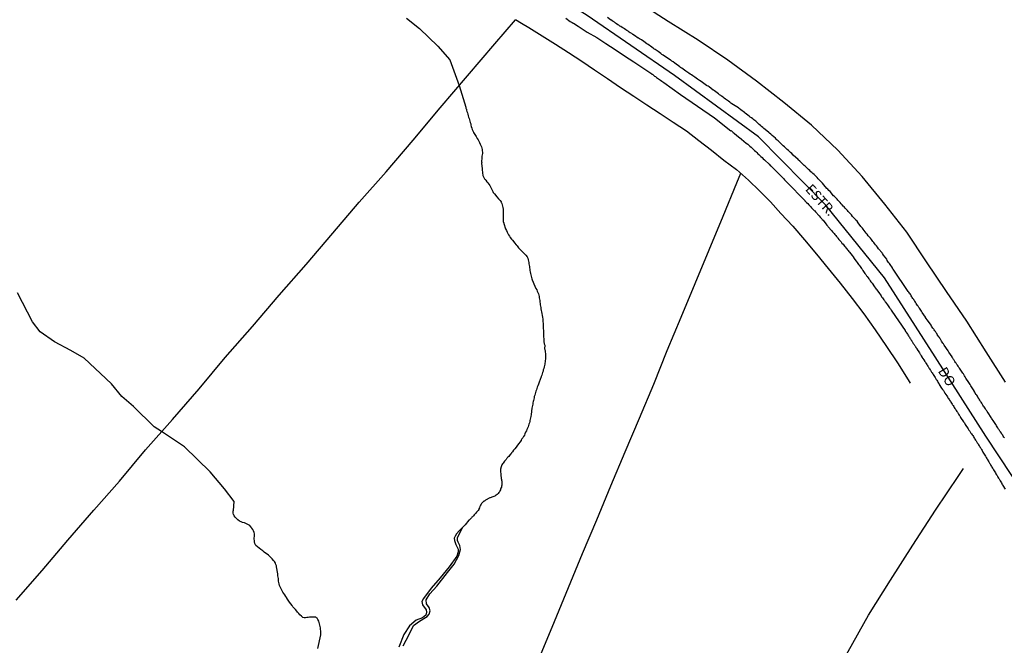
# Model space of a CAD drawing. Units: millimetres. Extents: x 185545 to 187957, y 1663200 to 1665975.
# Drawn here: x 186223 to 186470, y 1665068 to 1665225 of the extents above; entities that cross this region are included whole.
import ezdxf
from ezdxf.enums import TextEntityAlignment as Align

# ---------------------------------------------------------------- set-up
doc = ezdxf.new("R2010")
doc.units = ezdxf.units.MM
for name, color, linetype in [('V-ARROIO', 5, 'Continuous'), ('V-EIXO_DE_LOGRADOURO', 3, 'Continuous'), ('V-LOTE', 1, 'Continuous'), ('V-NOME_DOS_LOGRADOUROS', 7, 'Continuous'), ('V-QUADRA', 6, 'Continuous'), ('V-TALVEGUE', 7, 'Continuous'), ('V-TESTADA', 5, 'Continuous')]:
    doc.layers.add(name, color=color, linetype=linetype)

msp = doc.modelspace()

# ---------------------------------------------------------------- linework, layer by layer
at = {"layer": 'V-ARROIO'}
msp.add_lwpolyline([(186319.28, 1665068.26), (186320.73, 1665071.11), (186320.73, 1665071.11), (186321.86, 1665073.32), (186323.37, 1665074.42), (186325.29, 1665075.59), (186325.76, 1665076.21), (186325.97, 1665077.05), (186325.72, 1665077.82), (186325.09, 1665078.8), (186325, 1665079.78), (186325.95, 1665081.26), (186327.67, 1665083.19), (186330.34, 1665086.6), (186331.99, 1665088.72), (186333.23, 1665090.92), (186333.61, 1665092.42), (186333.47, 1665093.42), (186333.02, 1665094.25), (186332.82, 1665094.61), (186332.86, 1665095.4), (186334.2, 1665097.98), (186333.29, 1665097.04), (186332.59, 1665096.29), (186332.27, 1665095.77), (186332.06, 1665095.25), (186332.14, 1665094.63), (186332.46, 1665093.67), (186333.03, 1665092.46), (186333.05, 1665091.84), (186332.72, 1665090.76), (186330.78, 1665088.02), (186328.52, 1665085.32), (186326.26, 1665082.72), (186324.32, 1665080.08), (186323.94, 1665079.33), (186324.12, 1665078.52), (186325.02, 1665077.25), (186325.13, 1665076.67), (186324.89, 1665075.98), (186324.05, 1665075.3), (186322.5, 1665074.65), (186320.83, 1665073.3), (186319.45, 1665071.09), (186318.17, 1665067.91)], dxfattribs=at)
at = {"layer": 'V-EIXO_DE_LOGRADOURO'}
msp.add_lwpolyline([(186509.4, 1665072.79), (186490.75, 1665087.33), (186478.07, 1665101.31), (186465.24, 1665120.81), (186452.56, 1665140.62), (186439.88, 1665160.43), (186425.05, 1665178.71), (186408.23, 1665195.76), (186387.26, 1665211.12), (186365.37, 1665226.17), (186342.25, 1665240.61), (186325.73, 1665252.9), (186313.05, 1665269.18), (186307.6, 1665285.15), (186307.06, 1665298.67), (186310.75, 1665312.33), (186316.36, 1665323.85), (186327.57, 1665343.51), (186344.86, 1665375.76), (186362.15, 1665408.01), (186368.63, 1665418.58)], dxfattribs=at)
at = {"layer": 'V-LOTE'}
for points in [[(186470.14, 1665134.32), (186465.32, 1665141.94), (186460.5, 1665149.56), (186455.36, 1665156.98), (186450.38, 1665164.44), (186445.4, 1665171.9), (186439.94, 1665178.92), (186434.28, 1665185.83), (186428.11, 1665192.42), (186421.58, 1665198.69), (186414.61, 1665204.33), (186407.76, 1665209.73), (186400.55, 1665215.01), (186393.19, 1665220.01), (186385.63, 1665224.69), (186378.38, 1665229.37)], [(186222.26, 1665079.69), (186228.8, 1665087.09), (186235.26, 1665094.76), (186241.72, 1665102.24), (186248.15, 1665109.53), (186254.73, 1665117.32), (186261.42, 1665124.99), (186268.11, 1665132.66), (186274.69, 1665140.45), (186281.5, 1665148.24), (186288.19, 1665156.07), (186294.96, 1665163.82), (186301.62, 1665171.61), (186308.24, 1665179.36), (186314.97, 1665186.99), (186321.78, 1665194.93), (186328.55, 1665203.06), (186335.4, 1665211.08), (186342.25, 1665219.1), (186347.4, 1665225.1)], [(186347.4, 1665225.12), (186348.89, 1665224.27), (186350.76, 1665223.12), (186354.05, 1665221.06), (186357.38, 1665219.02), (186360.69, 1665216.86), (186364, 1665214.7), (186367.21, 1665212.54), (186370.42, 1665210.34), (186373.69, 1665208.16), (186377, 1665205.98), (186380.31, 1665203.8), (186383.62, 1665201.62), (186386.93, 1665199.44), (186390.24, 1665197.26), (186393.35, 1665194.83), (186396.46, 1665192.4), (186399.57, 1665189.95), (186402.76, 1665187.56), (186405.75, 1665184.95), (186408.5, 1665182.2), (186411.25, 1665179.45), (186413.9, 1665176.56), (186416.85, 1665173.41), (186419.82, 1665169.93), (186422.81, 1665166.39), (186425.7, 1665162.75), (186428.77, 1665159.13), (186431.7, 1665155.29), (186434.67, 1665151.45), (186437.52, 1665147.39), (186440.31, 1665143.27), (186443.1, 1665139.15), (186445.75, 1665134.91), (186446.28, 1665134.1)], [(186353.69, 1665065.89), (186357.17, 1665074.38), (186360.65, 1665082.87), (186364.2, 1665091.36), (186367.75, 1665099.85), (186371.3, 1665108.34), (186374.85, 1665116.83), (186378.44, 1665125.32), (186382.03, 1665133.81), (186385.35, 1665142.22), (186388.86, 1665150.63), (186392.37, 1665159.04), (186395.88, 1665167.45), (186399.39, 1665175.86), (186402.87, 1665184.27), (186403.83, 1665186.63)], [(186402.42, 1665011.12), (186406.82, 1665019.99), (186411.54, 1665029.43), (186416.42, 1665038.83), (186421.38, 1665048.23), (186426.07, 1665057.55), (186430.76, 1665066.87), (186435.83, 1665075.96), (186441.32, 1665084.74), (186446.97, 1665093.45), (186452.58, 1665102.23), (186458.46, 1665110.97), (186459.67, 1665112.66)]]:
    msp.add_lwpolyline(points, dxfattribs=at)
at = {"layer": 'V-QUADRA'}
for points in [[(186359.96, 1665225.46), (186361.09, 1665224.67), (186361.4, 1665224.52), (186361.61, 1665224.39), (186361.82, 1665224.28), (186361.89, 1665224.24), (186363.12, 1665223.45), (186365.37, 1665222.02), (186367.73, 1665220.61), (186370.06, 1665219.13), (186372.39, 1665217.65), (186374.69, 1665216.08), (186377.01, 1665214.55), (186379.28, 1665213.07), (186381.53, 1665211.54), (186381.58, 1665211.48), (186381.67, 1665211.44), (186381.76, 1665211.35), (186382.08, 1665211.12), (186382.25, 1665210.99), (186382.46, 1665210.84), (186382.7, 1665210.67), (186382.97, 1665210.48), (186383.21, 1665210.31), (186383.47, 1665210.11), (186383.74, 1665209.92), (186384.02, 1665209.73), (186384.28, 1665209.54), (186384.56, 1665209.39), (186388.73, 1665206.39), (186392.97, 1665203.44), (186397.21, 1665200.49), (186401.34, 1665197.31), (186401.41, 1665197.32), (186401.48, 1665197.25), (186401.59, 1665197.17), (186401.65, 1665197.12), (186401.95, 1665196.87), (186402.21, 1665196.65), (186402.25, 1665196.59), (186403.25, 1665195.8), (186403.61, 1665195.5), (186403.89, 1665195.26), (186403.98, 1665195.18), (186405.22, 1665194.22), (186405.63, 1665193.92), (186405.88, 1665193.7), (186406.14, 1665193.45), (186406.41, 1665193.19), (186406.75, 1665192.85), (186406.97, 1665192.64), (186407.31, 1665192.32), (186407.59, 1665192.06), (186407.82, 1665191.82), (186408.14, 1665191.53), (186408.38, 1665191.35), (186408.63, 1665191.06), (186408.89, 1665190.84), (186409.19, 1665190.57), (186409.47, 1665190.27), (186409.77, 1665190.01), (186409.88, 1665189.91), (186410.94, 1665188.9), (186411.28, 1665188.54), (186411.46, 1665188.39), (186412.42, 1665187.42), (186412.78, 1665187.06), (186413.04, 1665186.8), (186413.29, 1665186.55), (186413.61, 1665186.23), (186413.85, 1665186.01), (186414.1, 1665185.72), (186414.34, 1665185.5), (186414.6, 1665185.21), (186414.79, 1665184.99), (186415.13, 1665184.67), (186415.45, 1665184.35), (186419.89, 1665179.82), (186419.88, 1665179.73), (186419.92, 1665179.71), (186420, 1665179.67), (186420.06, 1665179.58), (186420.15, 1665179.48), (186420.19, 1665179.45), (186420.32, 1665179.31), (186420.6, 1665179.03), (186420.86, 1665178.73), (186421.11, 1665178.47), (186421.39, 1665178.2), (186421.56, 1665178.02), (186421.78, 1665177.77), (186421.95, 1665177.59), (186422.2, 1665177.34), (186422.35, 1665177.19), (186422.55, 1665176.96), (186422.72, 1665176.78), (186422.93, 1665176.53), (186423.08, 1665176.38), (186423.29, 1665176.15), (186423.46, 1665175.97), (186423.74, 1665175.68), (186423.89, 1665175.48), (186424.1, 1665175.25), (186424.25, 1665175.07), (186424.45, 1665174.88), (186425.17, 1665173.99), (186425.43, 1665173.66), (186425.43, 1665173.66), (186425.62, 1665173.41), (186425.71, 1665173.26), (186426.54, 1665172.34), (186426.8, 1665172), (186426.97, 1665171.78), (186427.24, 1665171.53), (186427.39, 1665171.33), (186427.63, 1665171.06), (186427.8, 1665170.84), (186428.04, 1665170.55), (186428.18, 1665170.37), (186428.42, 1665170.08), (186428.57, 1665169.9), (186428.81, 1665169.65), (186428.95, 1665169.43), (186429.19, 1665169.16), (186429.45, 1665168.84), (186429.62, 1665168.64), (186429.81, 1665168.41), (186430, 1665168.19), (186430.24, 1665167.9), (186430.41, 1665167.72), (186430.58, 1665167.47), (186430.75, 1665167.26), (186430.94, 1665167.02), (186431.07, 1665166.89), (186431.71, 1665166.08), (186431.97, 1665165.72), (186432.12, 1665165.46), (186432.16, 1665165.4), (186432.76, 1665164.61), (186433.01, 1665164.27), (186433.16, 1665164.05), (186433.36, 1665163.8), (186433.51, 1665163.58), (186433.72, 1665163.28), (186433.91, 1665163.03), (186434.04, 1665162.81), (186434.21, 1665162.6), (186434.42, 1665162.3), (186434.57, 1665162.04), (186434.74, 1665161.81), (186434.94, 1665161.53), (186435.13, 1665161.29), (186435.36, 1665160.97), (186435.51, 1665160.76), (186435.73, 1665160.46), (186435.92, 1665160.21), (186436.07, 1665159.99), (186436.28, 1665159.69), (186436.45, 1665159.48), (186436.65, 1665159.18), (186436.71, 1665159.11), (186437.33, 1665158.2), (186437.59, 1665157.86), (186437.78, 1665157.64), (186437.87, 1665157.58), (186437.89, 1665157.4), (186438.59, 1665156.49), (186438.83, 1665156.15), (186439, 1665155.93), (186439.12, 1665155.72), (186439.32, 1665155.42), (186439.49, 1665155.2), (186439.68, 1665154.91), (186439.83, 1665154.73), (186440.04, 1665154.44), (186440.13, 1665154.33), (186440.37, 1665154), (186440.6, 1665153.67), (186440.75, 1665153.45), (186440.92, 1665153.22), (186441.13, 1665152.9), (186441.3, 1665152.66), (186441.54, 1665152.34), (186441.67, 1665152.13), (186445.03, 1665147.25), (186445, 1665147.19), (186445.04, 1665147.13), (186445.11, 1665147.04), (186445.24, 1665146.89), (186445.34, 1665146.7), (186445.47, 1665146.55), (186445.62, 1665146.32), (186445.71, 1665146.16), (186445.86, 1665145.93), (186445.94, 1665145.76), (186446.11, 1665145.55), (186446.2, 1665145.37), (186446.35, 1665145.16), (186446.45, 1665144.99), (186446.52, 1665144.86), (186446.58, 1665144.82), (186446.6, 1665144.78), (186446.67, 1665144.61), (186446.75, 1665144.5), (186446.88, 1665144.31), (186446.95, 1665144.2), (186447.05, 1665144.01), (186447.14, 1665143.9), (186447.14, 1665143.9), (186447.24, 1665143.71), (186447.35, 1665143.54), (186447.4, 1665143.49), (186447.5, 1665143.33), (186447.59, 1665143.21), (186447.69, 1665143.03), (186447.8, 1665142.89), (186447.91, 1665142.73), (186447.95, 1665142.66), (186448.19, 1665142.21), (186448.27, 1665142.13), (186448.61, 1665141.63), (186448.78, 1665141.36), (186448.87, 1665141.23), (186448.95, 1665141.06), (186449.04, 1665140.91), (186449.19, 1665140.68), (186449.21, 1665140.61), (186449.7, 1665139.88), (186449.87, 1665139.67), (186449.9, 1665139.61), (186449.96, 1665139.48), (186450.07, 1665139.33), (186450.22, 1665139.1), (186450.3, 1665138.96), (186450.45, 1665138.75), (186450.56, 1665138.56), (186450.71, 1665138.33), (186450.77, 1665138.21), (186450.86, 1665138.03), (186450.96, 1665137.89), (186451.07, 1665137.73), (186451.09, 1665137.7), (186451.13, 1665137.62), (186451.24, 1665137.43), (186451.33, 1665137.34), (186451.65, 1665136.79), (186451.77, 1665136.61), (186451.92, 1665136.36), (186452.05, 1665136.21), (186452.18, 1665135.98), (186452.33, 1665135.74), (186452.52, 1665135.46), (186452.63, 1665135.27), (186452.78, 1665134.99), (186452.93, 1665134.82), (186453.12, 1665134.52), (186453.23, 1665134.31), (186453.35, 1665134.1), (186453.5, 1665133.88), (186453.57, 1665133.73), (186454.15, 1665132.81), (186454.38, 1665132.51), (186454.51, 1665132.32), (186454.58, 1665132.19), (186454.98, 1665131.56), (186455.24, 1665131.19), (186455.47, 1665130.85), (186455.6, 1665130.65), (186455.73, 1665130.42), (186455.86, 1665130.22), (186456.03, 1665129.95), (186456.13, 1665129.78), (186456.35, 1665129.48), (186456.47, 1665129.29), (186456.63, 1665129.01), (186456.78, 1665128.83), (186456.9, 1665128.63), (186457.03, 1665128.45), (186457.18, 1665128.2), (186457.33, 1665127.98), (186457.48, 1665127.75), (186457.67, 1665127.43), (186457.8, 1665127.25), (186457.99, 1665126.96), (186458.12, 1665126.76), (186458.29, 1665126.49), (186458.42, 1665126.29), (186458.55, 1665126.06), (186458.68, 1665125.89), (186458.8, 1665125.68), (186458.89, 1665125.48), (186459.66, 1665124.39), (186459.85, 1665124.09), (186459.98, 1665123.84), (186460.03, 1665123.73), (186460.77, 1665122.66), (186460.98, 1665122.32), (186461.2, 1665122), (186461.33, 1665121.83), (186461.5, 1665121.57), (186461.62, 1665121.38), (186461.8, 1665121.1), (186461.95, 1665120.91), (186462.1, 1665120.68), (186462.2, 1665120.48), (186462.39, 1665120.21), (186462.5, 1665120.01), (186462.65, 1665119.78), (186462.78, 1665119.58), (186462.78, 1665119.58), (186462.95, 1665119.31), (186463.06, 1665119.14), (186463.27, 1665118.84), (186463.4, 1665118.65), (186463.55, 1665118.37), (186463.7, 1665118.19), (186463.82, 1665117.98), (186463.95, 1665117.75), (186464.17, 1665117.43), (186464.29, 1665117.22), (186464.42, 1665116.98), (186464.51, 1665116.81), (186465.11, 1665115.8), (186465.32, 1665115.46), (186465.47, 1665115.21), (186465.58, 1665115.06), (186465.98, 1665114.37), (186466.15, 1665114.05), (186466.28, 1665113.86), (186466.41, 1665113.63), (186466.52, 1665113.47), (186466.67, 1665113.2), (186466.77, 1665113.02), (186466.92, 1665112.77), (186467.05, 1665112.57), (186467.16, 1665112.34), (186467.33, 1665112.09), (186467.48, 1665111.85), (186467.65, 1665111.57), (186467.76, 1665111.36), (186467.91, 1665111.1), (186468.03, 1665110.93), (186468.16, 1665110.72), (186468.27, 1665110.55), (186468.42, 1665110.29), (186468.57, 1665110.06), (186468.72, 1665109.78), (186468.85, 1665109.58), (186469, 1665109.31), (186469.12, 1665109.1), (186469.25, 1665108.86), (186469.42, 1665108.58), (186469.51, 1665108.39), (186470.11, 1665107.47)], [(186469.92, 1665120.33), (186469.74, 1665120.55), (186469.59, 1665120.8), (186469.45, 1665121.02), (186469.27, 1665121.27), (186469.12, 1665121.51), (186468.93, 1665121.83), (186468.74, 1665122.06), (186468.59, 1665122.34), (186468.44, 1665122.55), (186468.23, 1665122.86), (186468.08, 1665123.11), (186467.91, 1665123.37), (186467.78, 1665123.58), (186467.72, 1665123.73), (186467.03, 1665124.69), (186466.8, 1665125.04), (186466.67, 1665125.25), (186466.58, 1665125.44), (186465.79, 1665126.59), (186465.6, 1665126.92), (186465.47, 1665127.13), (186465.32, 1665127.32), (186465.13, 1665127.64), (186464.96, 1665127.86), (186464.79, 1665128.11), (186464.64, 1665128.32), (186464.49, 1665128.58), (186464.34, 1665128.84), (186464.19, 1665129.05), (186464.08, 1665129.27), (186463.91, 1665129.5), (186463.74, 1665129.78), (186463.59, 1665130.04), (186463.46, 1665130.23), (186463.25, 1665130.55), (186463.1, 1665130.8), (186462.97, 1665131.02), (186462.82, 1665131.25), (186462.59, 1665131.55), (186462.44, 1665131.83), (186462.29, 1665132.09), (186462.27, 1665132.15), (186461.48, 1665133.36), (186461.28, 1665133.71), (186461.11, 1665133.97), (186460.99, 1665134.24), (186460.23, 1665135.33), (186460.04, 1665135.68), (186459.89, 1665135.89), (186459.76, 1665136.1), (186459.62, 1665136.36), (186459.49, 1665136.55), (186459.27, 1665136.83), (186459.12, 1665137.06), (186458.95, 1665137.34), (186458.76, 1665137.6), (186458.63, 1665137.81), (186458.48, 1665138), (186458.29, 1665138.33), (186458.29, 1665138.33), (186458.14, 1665138.54), (186457.97, 1665138.75), (186457.78, 1665139.05), (186457.65, 1665139.27), (186457.46, 1665139.5), (186457.31, 1665139.78), (186457.16, 1665139.99), (186456.92, 1665140.29), (186456.82, 1665140.51), (186456.76, 1665140.65), (186455.94, 1665141.83), (186455.92, 1665141.85), (186455.75, 1665142.19), (186454.76, 1665143.58), (186454.59, 1665143.88), (186454.47, 1665144.09), (186454.32, 1665144.31), (186454.12, 1665144.57), (186454, 1665144.78), (186453.85, 1665145.04), (186453.72, 1665145.25), (186453.59, 1665145.46), (186453.44, 1665145.67), (186453.21, 1665145.98), (186453.06, 1665146.23), (186452.91, 1665146.49), (186452.76, 1665146.7), (186452.59, 1665146.96), (186452.44, 1665147.17), (186452.31, 1665147.39), (186452.16, 1665147.6), (186451.97, 1665147.86), (186451.8, 1665148.11), (186451.63, 1665148.37), (186451.52, 1665148.58), (186451.35, 1665148.84), (186451.35, 1665148.86), (186450.53, 1665149.93), (186450.28, 1665150.29), (186450.15, 1665150.51), (186450.11, 1665150.61), (186449.29, 1665151.79), (186449.08, 1665152.13), (186448.93, 1665152.34), (186448.74, 1665152.6), (186448.59, 1665152.81), (186448.44, 1665153), (186448.25, 1665153.33), (186448.1, 1665153.54), (186447.95, 1665153.8), (186447.8, 1665153.99), (186447.59, 1665154.31), (186447.44, 1665154.56), (186447.31, 1665154.78), (186447.16, 1665154.99), (186446.94, 1665155.29), (186446.8, 1665155.5), (186446.67, 1665155.72), (186446.54, 1665155.93), (186446.41, 1665156.15), (186446.24, 1665156.4), (186446.07, 1665156.62), (186445.92, 1665156.85), (186445.8, 1665157.05), (186442.02, 1665162.65), (186441.99, 1665162.64), (186441.88, 1665162.81), (186441.82, 1665162.94), (186441.67, 1665163.2), (186441.43, 1665163.5), (186441.26, 1665163.75), (186441.07, 1665164.01), (186440.88, 1665164.31), (186440.69, 1665164.56), (186440.53, 1665164.82), (186440.41, 1665165.1), (186439.62, 1665166.1), (186439.32, 1665166.53), (186439.26, 1665166.68), (186438.36, 1665167.7), (186438.06, 1665168.09), (186437.8, 1665168.45), (186437.57, 1665168.75), (186437.35, 1665169.01), (186437.14, 1665169.31), (186436.92, 1665169.56), (186436.71, 1665169.82), (186436.54, 1665170.08), (186436.3, 1665170.35), (186436, 1665170.72), (186435.77, 1665170.99), (186435.51, 1665171.36), (186435.28, 1665171.64), (186435, 1665172), (186434.77, 1665172.28), (186434.51, 1665172.6), (186434.3, 1665172.9), (186434.1, 1665173.13), (186433.89, 1665173.33), (186433.23, 1665174.22), (186433.23, 1665174.22), (186432.95, 1665174.65), (186432.69, 1665174.93), (186432.57, 1665175.05), (186431.86, 1665175.82), (186431.56, 1665176.19), (186431.24, 1665176.53), (186431, 1665176.78), (186430.77, 1665177.09), (186430.53, 1665177.34), (186430.22, 1665177.64), (186430, 1665177.87), (186429.73, 1665178.2), (186429.49, 1665178.43), (186429.23, 1665178.75), (186429, 1665178.99), (186428.7, 1665179.35), (186428.48, 1665179.56), (186428.16, 1665179.91), (186427.95, 1665180.14), (186427.65, 1665180.48), (186427.33, 1665180.78), (186427.1, 1665180.99), (186426.2, 1665182.04), (186425.9, 1665182.36), (186425.64, 1665182.64), (186425.43, 1665182.83), (186424.62, 1665183.77), (186424.27, 1665184.13), (186423.96, 1665184.48), (186423.74, 1665184.71), (186423.44, 1665185.03), (186423.23, 1665185.25), (186422.95, 1665185.59), (186422.71, 1665185.8), (186422.44, 1665186.06), (186422.18, 1665186.29), (186421.92, 1665186.55), (186421.65, 1665186.8), (186421.39, 1665187.04), (186421.12, 1665187.32), (186420.79, 1665187.6), (186420.53, 1665187.85), (186420.26, 1665188.11), (186419.98, 1665188.39), (186419.68, 1665188.62), (186419.6, 1665188.69), (186418.59, 1665189.69), (186418.25, 1665190.03), (186418.17, 1665190.1), (186416.97, 1665191.21), (186416.63, 1665191.55), (186416.31, 1665191.87), (186416.07, 1665192.08), (186415.82, 1665192.34), (186415.43, 1665192.62), (186415.2, 1665192.83), (186415.02, 1665193.02), (186414.77, 1665193.26), (186414.49, 1665193.51), (186414.21, 1665193.75), (186413.98, 1665193.98), (186413.7, 1665194.24), (186413.46, 1665194.5), (186413.19, 1665194.75), (186412.97, 1665194.97), (186412.72, 1665195.22), (186412.57, 1665195.4), (186411.69, 1665196.1), (186411.35, 1665196.4), (186411.03, 1665196.66), (186410.82, 1665196.89), (186409.94, 1665197.57), (186409.6, 1665197.85), (186409.32, 1665198.11), (186409.02, 1665198.36), (186408.74, 1665198.62), (186408.47, 1665198.83), (186408.18, 1665199.11), (186407.91, 1665199.39), (186407.63, 1665199.65), (186407.35, 1665199.88), (186407.1, 1665200.05), (186406.82, 1665200.29), (186406.52, 1665200.52), (186406.22, 1665200.73), (186405.9, 1665200.97), (186405.58, 1665201.2), (186405.28, 1665201.42), (186404.96, 1665201.68), (186404.79, 1665201.85), (186403.83, 1665202.51), (186403.4, 1665202.83), (186403.23, 1665203), (186402.03, 1665203.81), (186401.61, 1665204.07), (186401.37, 1665204.24), (186401.05, 1665204.45), (186400.75, 1665204.69), (186400.51, 1665204.86), (186400.24, 1665205.07), (186400.24, 1665205.07), (186400.02, 1665205.22), (186399.71, 1665205.46), (186399.38, 1665205.69), (186399.04, 1665205.93), (186398.83, 1665206.08), (186398.53, 1665206.31), (186398.21, 1665206.57), (186397.89, 1665206.8), (186397.59, 1665207.04), (186397.25, 1665207.27), (186397.01, 1665207.44), (186396.93, 1665207.49), (186395.88, 1665208.3), (186395.64, 1665208.43), (186395.45, 1665208.53), (186395.26, 1665208.62), (186393.89, 1665209.6), (186393.49, 1665209.86), (186393.27, 1665210.01), (186392.95, 1665210.24), (186392.65, 1665210.46), (186392.33, 1665210.69), (186392.04, 1665210.88), (186391.82, 1665211.03), (186391.5, 1665211.27), (186391.16, 1665211.5), (186390.84, 1665211.72), (186390.58, 1665211.85), (186390.34, 1665212.02), (186390.05, 1665212.25), (186389.71, 1665212.49), (186389.38, 1665212.74), (186389.06, 1665212.98), (186388.76, 1665213.17), (186388.55, 1665213.28), (186387.29, 1665214.24), (186386.93, 1665214.52), (186386.57, 1665214.75), (186386.35, 1665214.88), (186386.24, 1665214.93), (186385.11, 1665215.69), (186384.71, 1665215.97), (186384.38, 1665216.2), (186384.08, 1665216.42), (186383.77, 1665216.65), (186383.44, 1665216.89), (186383.1, 1665217.12), (186382.89, 1665217.3), (186382.63, 1665217.44), (186382.38, 1665217.64), (186382.08, 1665217.83), (186381.84, 1665218), (186381.52, 1665218.21), (186381.18, 1665218.45), (186380.94, 1665218.64), (186380.65, 1665218.88), (186380.3, 1665219.09), (186380, 1665219.32), (186379.88, 1665219.41), (186379.55, 1665219.65), (186378.92, 1665220.07), (186378.49, 1665220.35), (186378.23, 1665220.48), (186378.12, 1665220.52), (186377.2, 1665221.14), (186376.78, 1665221.42), (186376.5, 1665221.63), (186376.14, 1665221.85), (186375.9, 1665222.02), (186375.58, 1665222.23), (186375.32, 1665222.4), (186375.02, 1665222.59), (186374.69, 1665222.81), (186374.47, 1665222.96), (186374.15, 1665223.15), (186373.79, 1665223.38), (186373.55, 1665223.51), (186373.28, 1665223.7), (186373.06, 1665223.85), (186372.72, 1665224.07), (186372.48, 1665224.24), (186372.18, 1665224.45), (186371.87, 1665224.67), (186371.61, 1665224.84), (186371.29, 1665225.05), (186371.2, 1665225.1), (186370.41, 1665225.63)]]:
    msp.add_lwpolyline(points, dxfattribs=at)
at = {"layer": 'V-TALVEGUE'}
for points in [[(186320.06, 1665225.51), (186323.36, 1665222.89), (186327.91, 1665218.47), (186330.94, 1665215.03), (186330.94, 1665215.03), (186333.31, 1665208.64), (186334.93, 1665203.17), (186334.94, 1665203.15), (186334.98, 1665203.07), (186334.98, 1665202.94), (186335.07, 1665202.81), (186335.09, 1665202.66), (186335.13, 1665202.47), (186335.22, 1665202.13), (186335.35, 1665201.79), (186335.45, 1665201.44), (186335.56, 1665201.06), (186335.64, 1665200.72), (186335.79, 1665200.38), (186335.88, 1665200.03), (186335.94, 1665199.69), (186336.05, 1665199.35), (186336.16, 1665199.01), (186336.22, 1665198.67), (186336.29, 1665198.32), (186336.41, 1665197.94), (186336.56, 1665197.6), (186336.69, 1665197.26), (186336.84, 1665196.91), (186336.87, 1665196.85), (186337.51, 1665195.85), (186337.78, 1665195.33), (186338, 1665194.99), (186338.21, 1665194.65), (186338.4, 1665194.31), (186338.57, 1665193.97), (186338.7, 1665193.62), (186338.83, 1665193.28), (186338.94, 1665192.94), (186339, 1665192.6), (186339.06, 1665192.26), (186339.11, 1665191.91), (186339.11, 1665191.57), (186339.06, 1665191.23), (186338.98, 1665190.89), (186338.98, 1665190.55), (186338.96, 1665190.21), (186338.91, 1665189.86), (186338.91, 1665189.52), (186338.92, 1665189.37), (186338.91, 1665189.07), (186339, 1665187.81), (186339.04, 1665187.3), (186339.11, 1665186.96), (186339.13, 1665186.62), (186339.19, 1665186.27), (186339.21, 1665186.12), (186339.32, 1665185.93), (186339.47, 1665185.59), (186339.66, 1665185.25), (186339.71, 1665185.2), (186339.75, 1665185.12), (186339.81, 1665185.05), (186339.84, 1665185.01), (186339.92, 1665184.93), (186340.24, 1665184.48), (186340.47, 1665184.22), (186340.69, 1665183.88), (186340.94, 1665183.56), (186341.2, 1665183.11), (186341.37, 1665182.77), (186341.54, 1665182.43), (186341.71, 1665182.09), (186341.82, 1665181.85), (186342.12, 1665181.49), (186342.7, 1665180.71), (186343.1, 1665180.25), (186343.51, 1665179.82), (186343.76, 1665179.5), (186343.83, 1665179.33), (186343.91, 1665179.24), (186343.98, 1665179.05), (186344.08, 1665178.71), (186344.17, 1665178.37), (186344.25, 1665178.03), (186344.28, 1665177.68), (186344.3, 1665177.3), (186344.3, 1665176.96), (186344.3, 1665176.62), (186344.28, 1665176.27), (186344.3, 1665175.93), (186344.3, 1665175.59), (186344.3, 1665175.25), (186344.32, 1665174.91), (186344.34, 1665174.56), (186344.43, 1665174.18), (186344.45, 1665174.07), (186344.92, 1665172.72), (186345.11, 1665172.27), (186345.28, 1665171.87), (186345.47, 1665171.53), (186345.67, 1665171.19), (186345.88, 1665170.85), (186346.09, 1665170.56), (186346.39, 1665170.16), (186346.39, 1665170.16), (186346.63, 1665169.86), (186346.95, 1665169.48), (186347.18, 1665169.18), (186347.53, 1665168.75), (186347.78, 1665168.43), (186348.15, 1665167.98), (186348.4, 1665167.7), (186348.77, 1665167.3), (186348.87, 1665167.19), (186349.94, 1665166.16), (186350.32, 1665165.68), (186350.47, 1665165.33), (186350.58, 1665164.99), (186350.66, 1665164.65), (186350.73, 1665164.31), (186350.75, 1665163.97), (186350.84, 1665163.62), (186350.88, 1665163.28), (186350.9, 1665162.94), (186350.96, 1665162.6), (186350.99, 1665162.26), (186351.07, 1665161.92), (186351.13, 1665161.57), (186351.24, 1665161.23), (186351.33, 1665160.89), (186351.39, 1665160.55), (186351.5, 1665160.21), (186351.57, 1665159.97), (186352.25, 1665158.33), (186352.48, 1665157.81), (186352.7, 1665157.47), (186352.82, 1665157.13), (186353, 1665156.79), (186353.12, 1665156.45), (186353.23, 1665156.1), (186353.31, 1665155.76), (186353.36, 1665155.42), (186353.44, 1665155.08), (186353.47, 1665154.74), (186353.51, 1665154.39), (186353.57, 1665154.05), (186353.59, 1665153.71), (186353.66, 1665153.37), (186353.72, 1665153.03), (186353.74, 1665152.68), (186353.85, 1665152.3), (186353.87, 1665151.96), (186353.87, 1665151.94), (186354.13, 1665150.55), (186354.21, 1665150.08), (186354.23, 1665149.74), (186354.25, 1665149.39), (186354.3, 1665149.05), (186354.3, 1665148.71), (186354.32, 1665148.37), (186354.32, 1665148.03), (186354.34, 1665147.68), (186354.38, 1665147.3), (186354.38, 1665146.96), (186354.41, 1665146.62), (186354.43, 1665146.27), (186354.43, 1665145.93), (186354.43, 1665145.59), (186354.47, 1665145.25), (186354.51, 1665144.91), (186354.51, 1665144.57), (186354.52, 1665144.46), (186354.6, 1665143.87), (186354.7, 1665143.54), (186354.68, 1665142.64), (186354.72, 1665142.51), (186354.75, 1665142.43), (186354.79, 1665142.28), (186354.81, 1665142.13), (186354.83, 1665141.79), (186354.88, 1665141.45), (186354.92, 1665141.1), (186354.94, 1665140.76), (186354.94, 1665140.42), (186354.88, 1665140.08), (186354.83, 1665139.74), (186354.81, 1665139.44), (186354.75, 1665139.1), (186354.7, 1665138.8), (186354.64, 1665138.45), (186354.55, 1665138.11), (186354.45, 1665137.77), (186354.36, 1665137.43), (186354.28, 1665137.09), (186354.17, 1665136.74), (186354.06, 1665136.4), (186353.96, 1665136.06), (186353.81, 1665135.72), (186353.79, 1665135.65), (186353.31, 1665134.27), (186353.12, 1665133.84), (186352.95, 1665133.41), (186352.82, 1665133.07), (186352.72, 1665132.73), (186352.61, 1665132.39), (186352.61, 1665132.39), (186352.48, 1665132.04), (186352.37, 1665131.7), (186352.29, 1665131.36), (186352.2, 1665131.02), (186352.1, 1665130.72), (186352.03, 1665130.38), (186351.97, 1665130.08), (186351.9, 1665129.74), (186351.84, 1665129.44), (186351.76, 1665129.1), (186351.71, 1665128.8), (186351.67, 1665128.45), (186351.58, 1665128.11), (186351.5, 1665127.79), (186351.33, 1665126.19), (186351.22, 1665125.72), (186351.13, 1665125.38), (186351.09, 1665125.08), (186351.01, 1665124.74), (186350.96, 1665124.44), (186350.86, 1665124.1), (186350.77, 1665123.8), (186350.64, 1665123.45), (186350.54, 1665123.11), (186350.39, 1665122.77), (186350.26, 1665122.43), (186350.11, 1665122.09), (186349.92, 1665121.75), (186349.75, 1665121.4), (186349.62, 1665121.06), (186349.41, 1665120.72), (186349.19, 1665120.38), (186348.98, 1665120.08), (186348.81, 1665119.74), (186348.79, 1665119.67), (186347.89, 1665118.49), (186347.53, 1665118), (186347.23, 1665117.62), (186346.91, 1665117.25), (186346.61, 1665116.87), (186346.54, 1665116.78), (186346.52, 1665116.74), (186346.46, 1665116.7), (186346.42, 1665116.63), (186346.39, 1665116.59), (186346.39, 1665116.57), (186346.35, 1665116.53), (186346.29, 1665116.44), (186346.24, 1665116.38), (186346.18, 1665116.3), (186346.11, 1665116.23), (186346.09, 1665116.19), (186346.05, 1665116.15), (186345.88, 1665115.93), (186345.69, 1665115.71), (186345.47, 1665115.48), (186345.33, 1665115.33), (186345.22, 1665115.2), (186345.11, 1665115.1), (186345.01, 1665114.95), (186344.85, 1665114.77), (186344.66, 1665114.54), (186344.47, 1665114.3), (186344.32, 1665114.05), (186344.17, 1665113.88), (186344, 1665113.58), (186343.89, 1665113.33), (186343.81, 1665113.11), (186343.7, 1665112.86), (186343.7, 1665112.69), (186343.66, 1665112.6), (186343.61, 1665112.39), (186343.6, 1665112.32), (186343.74, 1665110.81), (186343.81, 1665110.46), (186343.83, 1665110.21), (186343.85, 1665109.95), (186343.87, 1665109.74), (186343.94, 1665109.48), (186343.96, 1665109.22), (186343.98, 1665108.97), (186343.98, 1665108.71), (186343.96, 1665108.5), (186343.91, 1665108.24), (186343.85, 1665108.03), (186343.72, 1665107.77), (186343.66, 1665107.56), (186343.59, 1665107.34), (186343.47, 1665107.09), (186343.34, 1665106.87), (186343.19, 1665106.66), (186343.02, 1665106.42), (186342.8, 1665106.19), (186342.55, 1665105.99), (186342.35, 1665105.89), (186342.17, 1665105.78), (186341.95, 1665105.67), (186341.7, 1665105.57), (186341.48, 1665105.52), (186341.27, 1665105.44), (186341.27, 1665105.44), (186341.01, 1665105.37), (186340.95, 1665105.36), (186339.9, 1665104.78), (186339.6, 1665104.54), (186339.43, 1665104.46), (186339.3, 1665104.33), (186339.17, 1665104.22), (186339.02, 1665104.07), (186338.89, 1665103.92), (186338.78, 1665103.71), (186338.64, 1665103.47), (186338.47, 1665103.18), (186338.34, 1665102.86), (186338.23, 1665102.6), (186338.17, 1665102.39), (186338.02, 1665102.17), (186337.82, 1665101.91), (186337.63, 1665101.72), (186337.44, 1665101.51), (186337.23, 1665101.25), (186337.03, 1665101.04), (186336.84, 1665100.82), (186336.58, 1665100.61), (186336.46, 1665100.46), (186336.33, 1665100.31), (186336.11, 1665100.1), (186335.88, 1665099.86), (186335.73, 1665099.71), (186334.79, 1665098.58), (186334.51, 1665098.3), (186334.36, 1665098.17), (186334.22, 1665098.01), (186334.21, 1665098), (186334.2, 1665097.98)], [(186297.88, 1665067.62), (186298.64, 1665071.02), (186298.64, 1665071.36), (186298.64, 1665071.7), (186298.61, 1665072.05), (186298.55, 1665072.39), (186298.51, 1665072.73), (186298.42, 1665073.07), (186298.36, 1665073.41), (186298.27, 1665073.75), (186298.23, 1665074.1), (186298.1, 1665074.44), (186297.89, 1665074.84), (186297.66, 1665075.16), (186297.53, 1665075.31), (186297.34, 1665075.42), (186295.82, 1665075.46), (186295.46, 1665075.38), (186295.11, 1665075.33), (186294.77, 1665075.29), (186294.43, 1665075.31), (186294.09, 1665075.38), (186294.06, 1665075.44), (186294, 1665075.44), (186293.75, 1665075.68), (186293.38, 1665076.04), (186293.13, 1665076.32), (186292.8, 1665076.68), (186292.57, 1665076.96), (186292.25, 1665077.34), (186292.02, 1665077.6), (186291.63, 1665078.03), (186291.4, 1665078.33), (186291.12, 1665078.75), (186290.77, 1665079.22), (186290.09, 1665080.23), (186290.07, 1665080.29), (186289.83, 1665080.63), (186289.58, 1665081.06), (186289.58, 1665081.06), (186289.32, 1665081.36), (186289.13, 1665081.7), (186288.94, 1665082.05), (186288.77, 1665082.39), (186288.59, 1665082.73), (186288.42, 1665083.07), (186288.3, 1665083.41), (186288.21, 1665083.75), (186288.12, 1665084.1), (186288.04, 1665084.44), (186288.02, 1665084.78), (186288, 1665085.12), (186287.93, 1665085.46), (186287.87, 1665085.81), (186287.83, 1665086.32), (186287.53, 1665088.09), (186287.48, 1665088.28), (186287.36, 1665088.63), (186287.23, 1665088.97), (186286.97, 1665089.37), (186286.76, 1665089.65), (186286.41, 1665090.03), (186286.14, 1665090.31), (186285.82, 1665090.61), (186285.48, 1665090.93), (186285.15, 1665091.21), (186284.79, 1665091.49), (186284.43, 1665091.74), (186284.09, 1665092.02), (186283.62, 1665092.38), (186282.36, 1665093.39), (186282.27, 1665093.58), (186282.1, 1665093.93), (186281.99, 1665094.27), (186281.97, 1665094.61), (186281.93, 1665094.95), (186281.95, 1665095.29), (186281.97, 1665095.63), (186282.01, 1665095.98), (186282.01, 1665096.1), (186282.01, 1665096.28), (186281.99, 1665096.32), (186281.91, 1665096.66), (186281.71, 1665097.04), (186281.57, 1665097.39), (186281.33, 1665097.73), (186281.27, 1665097.83), (186281.22, 1665097.88), (186281.2, 1665097.94), (186281.1, 1665098.09), (186280.84, 1665098.37), (186280.33, 1665098.69), (186279.51, 1665099.1), (186279.02, 1665099.14), (186278.96, 1665099.18), (186278.62, 1665099.33), (186278.21, 1665099.52), (186277.85, 1665099.8), (186277.55, 1665100.08), (186277.16, 1665100.48), (186276.93, 1665100.81), (186276.8, 1665101.06), (186276.73, 1665101.15), (186276.65, 1665101.49), (186276.63, 1665101.83), (186276.65, 1665102.08), (186276.71, 1665102.17), (186276.77, 1665102.19), (186276.9, 1665104.39), (186274.5, 1665107.55), (186270.92, 1665111.82), (186264.46, 1665118.15), (186258.74, 1665121.92), (186256.9, 1665123.1), (186251.68, 1665128.19), (186248.79, 1665130.69), (186246.18, 1665133.85), (186239.3, 1665140.32), (186236.01, 1665142.24), (186231.88, 1665144.44), (186228.31, 1665146.92), (186226.38, 1665149.39), (186222.66, 1665156.66)]]:
    msp.add_lwpolyline(points, dxfattribs=at)
at = {"layer": 'V-TESTADA'}
for points in [[(186470.14, 1665134.32), (186465.32, 1665141.94), (186460.5, 1665149.56), (186455.36, 1665156.98), (186450.38, 1665164.44), (186445.4, 1665171.9), (186439.94, 1665178.92), (186434.28, 1665185.83), (186428.11, 1665192.42), (186421.58, 1665198.69), (186414.61, 1665204.33), (186407.76, 1665209.73), (186400.55, 1665215.01), (186393.19, 1665220.01), (186385.63, 1665224.69), (186378.38, 1665229.37)], [(186347.4, 1665225.12), (186348.89, 1665224.27), (186350.76, 1665223.12), (186354.05, 1665221.06), (186357.38, 1665219.02), (186360.69, 1665216.86), (186364, 1665214.7), (186367.21, 1665212.54), (186370.42, 1665210.34), (186373.69, 1665208.16), (186377, 1665205.98), (186380.31, 1665203.8), (186383.62, 1665201.62), (186386.93, 1665199.44), (186390.24, 1665197.26), (186393.35, 1665194.83), (186396.46, 1665192.4), (186399.57, 1665189.95), (186402.76, 1665187.56), (186405.75, 1665184.95), (186408.5, 1665182.2), (186411.25, 1665179.45), (186413.9, 1665176.56), (186416.85, 1665173.41), (186419.82, 1665169.93), (186422.81, 1665166.39), (186425.7, 1665162.75), (186428.77, 1665159.13), (186431.7, 1665155.29), (186434.67, 1665151.45), (186437.52, 1665147.39), (186440.31, 1665143.27), (186443.1, 1665139.15), (186445.75, 1665134.91), (186446.28, 1665134.1)]]:
    msp.add_lwpolyline(points, dxfattribs=at)

# ---------------------------------------------------------------- texts
at = {"layer": 'V-NOME_DOS_LOGRADOUROS'}
for s, rotation, p in [('ESTR.', 312, (186419.25, 1665182.01)), ('DO', 302, (186452.47, 1665136.68))]:
    msp.add_text(s, height=2.5, rotation=rotation, dxfattribs=at).set_placement(p, align=Align.BOTTOM_LEFT)

doc.saveas('drawing.dxf')
